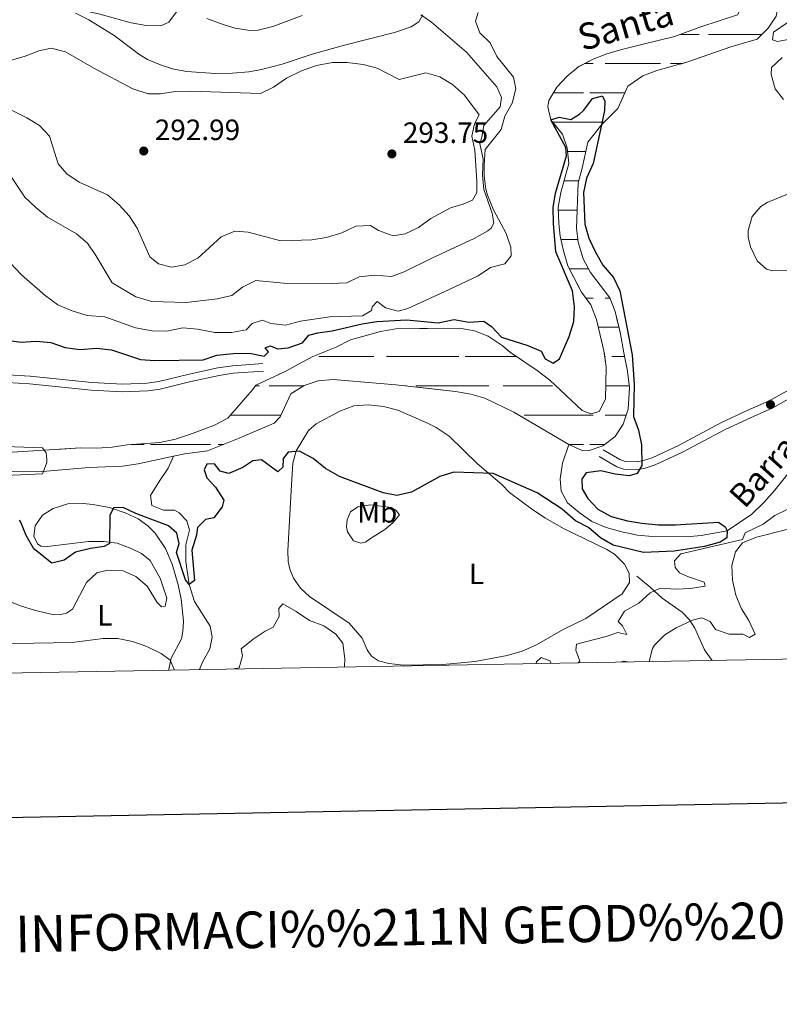
# Model space of a CAD drawing. Units: metres. Extents: x 625113 to 629621, y 653017 to 656067.
# Drawn here: x 628531 to 628790, y 653358 to 653695 of the extents above; entities that cross this region are included whole.
import ezdxf
from ezdxf.enums import TextEntityAlignment as Align

# ---------------------------------------------------------------- set-up
doc = ezdxf.new("R2010")
doc.units = ezdxf.units.M
doc.header["$MEASUREMENT"] = 0
doc.linetypes.add('DGN Style 3', pattern=[83.5149, 59.6535, -23.8614])
for name, color, linetype, lineweight in [('Carátula', 7, 'Continuous', 0), ('Elementos auxiliares', 7, 'Continuous', 0), ('Entidades rústicas y varios', 7, 'Continuous', 0), ('Hidrografía', 7, 'Continuous', 0), ('Relieve y altimetría', 7, 'Continuous', 0), ('Rellenos', 7, 'Continuous', 5), ('Textos de rotulación', 7, 'Continuous', 0), ('Viales y ferrocarril', 7, 'Continuous', 0)]:
    doc.layers.add(name, color=color, linetype=linetype, lineweight=lineweight)
doc.styles.add('Style-arial', font='arial.shx', dxfattribs={"bigfont": 'arialbig.shx'})
doc.styles.add('Style-Arial Narrow', font='txt')
doc.styles.add('Style-font002', font='font002.shx')
doc.styles.add('Style-timesi', font='timesi.shx', dxfattribs={"bigfont": 'timesibig.shx'})

# ---------------------------------------------------------------- blocks, each defined once
blk = doc.blocks.new('5PATER_81')
at = {"layer": 'Relieve y altimetría', "linetype": 'Continuous', "lineweight": 0}
h = blk.add_hatch(color=250, dxfattribs=at)
edge = h.paths.add_edge_path(flags=16)
edge.add_ellipse((0, 0), major_axis=(-1.1, -1.11), ratio=0.999422, start_angle=0, end_angle=360)
blk = doc.blocks.new('5PATER_82')
at = {"layer": 'Relieve y altimetría', "linetype": 'Continuous', "lineweight": 0}
h = blk.add_hatch(color=250, dxfattribs=at)
edge = h.paths.add_edge_path(flags=16)
edge.add_ellipse((0, 0), major_axis=(-1.1, -1.11), ratio=0.999422, start_angle=0, end_angle=360)
blk = doc.blocks.new('5PATER_93')
at = {"layer": 'Relieve y altimetría', "linetype": 'Continuous', "lineweight": 0}
h = blk.add_hatch(color=250, dxfattribs=at)
edge = h.paths.add_edge_path(flags=16)
edge.add_ellipse((0, 0), major_axis=(-1.1, -1.11), ratio=0.999422, start_angle=0, end_angle=360)

msp = doc.modelspace()

# ---------------------------------------------------------------- linework, layer by layer
at = {"layer": 'Carátula', "color": 7, "linetype": 'Continuous', "lineweight": 30, "flags": 128}
msp.add_lwpolyline([(625921.944, 655788.466), (625967.455, 653373.904), (629521.813, 653440.898), (629476.358, 655852.461), (625921.944, 655788.466)], dxfattribs=at)
at = {"layer": 'Carátula', "color": 7, "linetype": 'Continuous', "lineweight": 0}
msp.add_3dface([(625166.256, 653016.924), (629620.528, 653097.117), (629567.065, 656066.648), (625112.793, 655986.455)], dxfattribs=at)
at = {"layer": 'Elementos auxiliares', "color": 250, "linetype": 'Continuous', "lineweight": 0}
msp.add_3dface([(626018.93, 653426.33), (625977.8, 655739.45), (629426.49, 655801.59), (629468.77, 653488.44)], dxfattribs=at)
at = {"layer": 'Entidades rústicas y varios', "color": 142, "linetype": 'Continuous', "lineweight": 0}
for p, q in [((628756.715, 653689.503), (628763.069, 653689.503)), ((628766.339, 653689.503), (628768.574, 653689.503)), ((628768.574, 653689.503), (628784.545, 653689.503)), ((628723.952, 653679.503), (628726.869, 653679.503)), ((628730.989, 653679.503), (628749.909, 653679.503)), ((628753.314, 653679.503), (628757.255, 653679.503)), ((628713.361, 653669.503), (628718.574, 653669.503)), ((628713.361, 653669.503), (628718.574, 653669.503)), ((628718.574, 653669.503), (628723.664, 653669.503)), ((628718.574, 653669.503), (628720.859, 653669.503)), ((628725.819, 653669.503), (628737.745, 653669.503)), ((628728.919, 653669.503), (628737.745, 653669.503)), ((628713.12, 653659.503), (628718.574, 653659.503)), ((628718.574, 653659.503), (628730.61, 653659.503)), ((628718.163, 653649.503), (628718.574, 653649.503)), ((628718.574, 653649.503), (628724.385, 653649.503)), ((628716.977, 653639.503), (628718.574, 653639.503)), ((628718.574, 653639.503), (628721.971, 653639.503)), ((628715.051, 653629.503), (628718.574, 653629.503)), ((628715.051, 653629.503), (628718.574, 653629.503)), ((628718.574, 653629.503), (628721.423, 653629.503)), ((628718.574, 653629.503), (628720.859, 653629.503)), ((628715.923, 653619.503), (628718.574, 653619.503)), ((628718.574, 653619.503), (628721.686, 653619.503)), ((628718.765, 653609.503), (628725.344, 653609.503)), ((628724.347, 653599.503), (628726.869, 653599.503)), ((628730.989, 653599.503), (628732.582, 653599.503)), ((628728.687, 653589.503), (628735.761, 653589.503)), ((628728.919, 653589.503), (628735.761, 653589.503)), ((628633.279, 653579.503), (628652.029, 653579.503)), ((628656.319, 653579.503), (628668.574, 653579.503)), ((628668.574, 653579.503), (628681.079, 653579.503)), ((628683.279, 653579.503), (628700.742, 653579.503)), ((628730.904, 653579.503), (628731.079, 653579.503)), ((628733.279, 653579.503), (628737.669, 653579.503)), ((628611.568, 653569.503), (628613.069, 653569.503)), ((628616.339, 653569.503), (628618.574, 653569.503)), ((628618.574, 653569.503), (628628.006, 653569.503)), ((628662.711, 653569.503), (628663.069, 653569.503)), ((628666.339, 653569.503), (628668.574, 653569.503)), ((628668.574, 653569.503), (628691.294, 653569.503)), ((628696.164, 653569.503), (628713.069, 653569.503)), ((628731.247, 653569.503), (628739.26, 653569.503)), ((628603.314, 653559.503), (628618.574, 653559.503)), ((628618.574, 653559.503), (628620.374, 653559.503)), ((628703.314, 653559.503), (628718.574, 653559.503)), ((628718.574, 653559.503), (628726.869, 653559.503)), ((628730.989, 653559.503), (628738.175, 653559.503)), ((628569.152, 653549.503), (628573.664, 653549.503)), ((628569.152, 653549.503), (628570.859, 653549.503)), ((628575.819, 653549.503), (628593.499, 653549.503)), ((628578.919, 653549.503), (628596.304, 653549.503)), ((628598.924, 653549.503), (628600.772, 653549.503)), ((628718.574, 653549.503), (628723.664, 653549.503)), ((628718.574, 653549.503), (628720.859, 653549.503)), ((628725.819, 653549.503), (628730.807, 653549.503)), ((628728.919, 653549.503), (628730.807, 653549.503))]:
    msp.add_line(p, q, dxfattribs=at)
at = {"layer": 'Entidades rústicas y varios', "color": 92, "linetype": 'Continuous', "lineweight": 0}
for points in [[(628668.801, 653696.121, 284.906), (628667.361, 653693.794, 285.29), (628664.79, 653692.052, 285.801), (628659.099, 653690.184, 286.696), (628642.043, 653685.788, 288.231), (628630.939, 653682.686, 288.359), (628620.735, 653679.27, 288.359), (628613.738, 653677.487, 288.359), (628609.369, 653676.708, 288.231), (628603.831, 653676.213, 287.847), (628597.896, 653676.125, 287.592), (628588.184, 653676.859, 287.08), (628583.736, 653677.657, 287.08), (628579.796, 653678.816, 286.952), (628574.763, 653680.963, 286.441), (628572.135, 653682.473, 286.313), (628563.408, 653689.128, 285.673), (628554.764, 653694.474, 285.162), (628550.202, 653696.748, 285.162)], [(628594.999, 653694.971, 285.29), (628600.569, 653692.817, 285.801), (628604.676, 653691.589, 285.929), (628609.694, 653690.817, 286.313), (628612.612, 653690.912, 286.441), (628617.59, 653692.185, 286.569), (628627.564, 653695.973, 286.569)], [(628794.108, 653608.844, 279.535), (628788.14, 653608.791, 279.407), (628786.102, 653609.321, 279.407), (628782.855, 653612.181, 279.407), (628780.64, 653616.971, 279.535), (628779.846, 653620.267, 279.535), (628779.81, 653622.547, 279.663), (628781.25, 653627.355, 279.663), (628784.179, 653630.769, 279.663), (628786.342, 653632.08, 279.79), (628809.669, 653641.655, 280.558)], [(628623.89, 653535.723, 276.254), (628624.392, 653543.125, 275.87), (628625.488, 653547.301, 275.614), (628629.739, 653554.284, 274.463), (628632.385, 653556.595, 274.336), (628640.422, 653560.878, 274.336), (628645.206, 653562.657, 274.463), (628650.274, 653563.092, 274.336), (628655.294, 653562.488, 274.08), (628660.205, 653561.181, 274.08), (628670.104, 653556.924, 274.208), (628673.3, 653555.272, 274.208), (628677.786, 653552.362, 274.208), (628687.415, 653542.946, 274.336), (628695.699, 653535.828, 275.231), (628698.344, 653533.076, 275.742), (628706.377, 653527.169, 275.87), (628710.664, 653524.362, 275.87), (628716.819, 653520.859, 276.254), (628731.573, 653513.687, 276.637), (628734.233, 653512.042, 277.149), (628737.64, 653508.678, 277.404), (628739.174, 653505.573, 277.404), (628739.265, 653502.353, 277.404), (628736.799, 653498.531, 277.404), (628724.383, 653490.117, 277.021), (628716.722, 653486.331, 276.893), (628707.599, 653481.057, 276.893), (628702.676, 653478.911, 276.893), (628697.527, 653477.438, 276.893), (628686.638, 653475.406, 276.893), (628675.562, 653474.449, 276.893), (628662.182, 653474.16, 277.788), (628657.128, 653474.765, 277.788), (628653.654, 653475.683, 277.66), (628651.261, 653477.191, 277.66), (628649.748, 653479.39, 277.66), (628648.092, 653483.335, 277.788), (628643.569, 653488.558, 277.916), (628630.048, 653497.658, 277.66), (628627.001, 653500.448, 277.532), (628624.668, 653503.899, 277.66), (628623.368, 653506.934, 277.532), (628622.833, 653509.556, 277.532), (628622.682, 653513.279, 277.532), (628623.89, 653535.723, 276.254)], [(628514.374, 653501.397, 278.044), (628531.445, 653494.462, 278.555), (628536.552, 653492.784, 278.555), (628542.935, 653491.324, 278.555), (628545.115, 653491.428, 278.555), (628547.133, 653491.87, 278.555), (628549.196, 653493.251, 278.555), (628553.912, 653502.339, 278.3), (628557.51, 653505.643, 278.3), (628561.11, 653506.634, 278.044), (628566.437, 653506.361, 277.788), (628570.769, 653504.458, 277.532), (628574.714, 653501.153, 277.404), (628578.125, 653495.542, 277.404), (628579.513, 653494.116, 277.404), (628580.857, 653494.332, 277.277), (628581.431, 653497.073, 277.149), (628579.109, 653503.876, 276.637), (628575.67, 653509.89, 275.87), (628572.719, 653512.31, 275.742), (628569.222, 653514, 275.614), (628564.418, 653515.774, 275.358), (628559.934, 653516.371, 275.103), (628554.604, 653516.376, 274.847), (628540.702, 653514.653, 274.591), (628538.424, 653514.818, 274.591), (628537.194, 653515.538, 274.591), (628535.956, 653518.203, 274.463), (628536.439, 653521.683, 274.463), (628538.902, 653525.405, 274.336), (628542.587, 653527.668, 274.336), (628547.536, 653529.244, 274.336), (628552.801, 653529.341, 274.463), (628556.149, 653529.027, 274.463), (628561.766, 653527.946, 274.591), (628567.207, 653526.196, 274.975), (628571.57, 653524.092, 275.231), (628574.857, 653521.701, 275.358), (628577.372, 653519.254, 275.614), (628580.921, 653513.943, 275.998), (628583.229, 653508.648, 276.381), (628585.213, 653501.615, 276.893), (628586.254, 653496.74, 277.404), (628587.124, 653489.186, 277.532), (628586.841, 653485.636, 277.916), (628586.439, 653483.127, 278.427), (628582.898, 653476.604, 279.706), (628582.075, 653472.793, 280.345), (628582.065, 653472.475, 280.378)], [(628650.864, 653517.391, 276.381), (628649.238, 653516.139, 276.509), (628647.659, 653515.858, 276.381), (628645.055, 653516.665, 276.254), (628643.05, 653519.675, 276.126), (628642.739, 653521.423, 276.126), (628642.938, 653523.733, 276.126), (628644.047, 653526.467, 275.998), (628646.618, 653528.176, 275.87), (628650.886, 653528.956, 275.742), (628657.98, 653527.989, 275.231), (628659.642, 653526.927, 275.231), (628660.795, 653525.437, 275.231), (628658.546, 653522.718, 275.486), (628655.766, 653520.442, 275.998), (628650.864, 653517.391, 276.381)]]:
    msp.add_polyline3d(points, dxfattribs=at)
at = {"layer": 'Hidrografía', "color": 142, "linetype": 'DGN Style 3', "lineweight": 13}
for points in [[(628520.274, 653540.191, 269.744), (628538.947, 653540.241, 270), (628554.905, 653541.62, 270.652), (628566.209, 653542.104, 270.78), (628571.651, 653542.935, 270.78), (628583.71, 653545.524, 270.78), (628587.521, 653546.342, 270.78), (628595.312, 653547.344, 271.163), (628606.131, 653551.622, 271.419), (628618.068, 653556.792, 271.931), (628620.108, 653558.91, 272.058), (628623.668, 653566.841, 272.314), (628628.265, 653569.662, 272.314), (628633.013, 653571.274, 272.442), (628638.215, 653571.706, 272.442), (628659.612, 653569.842, 272.954), (628679.897, 653567.623, 273.209), (628685.148, 653566.714, 273.209), (628689.957, 653565.31, 273.209), (628699.816, 653560.583, 273.209), (628718.574, 653549.503, 273.209), (628723.139, 653547.43, 273.209), (628725.25, 653547.334, 273.209), (628730.235, 653549.077, 273.209), (628734.434, 653552.205, 273.209), (628737.173, 653556.493, 273.337), (628738.851, 653561.532, 273.337), (628739.32, 653568.968, 273.593), (628738.691, 653574.575, 273.465), (628737.401, 653580.794, 274.104), (628736.188, 653587.851, 274.232), (628734.372, 653594.882, 274.232), (628732.558, 653599.566, 274.232), (628726.037, 653608.203, 274.36), (628723.552, 653612.862, 274.36), (628721.818, 653618.518, 274.36), (628721.178, 653623.287, 274.488), (628721.791, 653638.867, 274.488), (628723.199, 653643.843, 274.616), (628725.062, 653652.735, 274.744), (628729.769, 653658.673, 275), (628735.349, 653664.182, 275.013), (628738.77, 653671.78, 275.013), (628743.847, 653675.332, 275.14), (628748.598, 653677.111, 275.14), (628758.894, 653679.956, 275.524), (628773.917, 653685.218, 275.524), (628782.903, 653687.846, 275.908), (628786.608, 653691.584, 275.908), (628789.345, 653695.704, 275.908)], [(628776.142, 653696.117, 275.78), (628763.684, 653692.094, 275.78), (628754.722, 653688.762, 275.78), (628743.992, 653686.158, 275.78), (628736.66, 653684.379, 275.396), (628731.577, 653682.839, 275.268), (628726.893, 653681.025, 275.268), (628722.032, 653678.509, 275.268), (628717.999, 653675.278, 275.268), (628714.528, 653671.436, 275.14), (628711.819, 653666.947, 275.14), (628711.42, 653664.74, 275.14), (628712.47, 653660.299, 275), (628716.427, 653655.451, 274.744), (628718.04, 653650.736, 274.616), (628718.571, 653645.399, 274.616), (628715.889, 653635.478, 274.616), (628715.017, 653630.462, 274.616), (628715.211, 653624.928, 274.616), (628715.689, 653620.596, 274.36), (628716.761, 653615.587, 274.36), (628718.267, 653610.471, 274.232), (628722.906, 653601.458, 273.721), (628726.1, 653597.124, 273.593), (628728.044, 653592.169, 273.593), (628730.616, 653581.508, 273.593), (628731.413, 653575.965, 273.593), (628731.13, 653564.973, 273.593), (628728.962, 653560.812, 273.593), (628726.134, 653559.945, 273.593), (628723.134, 653561.159, 273.593), (628712.143, 653571.465, 273.593), (628707.796, 653574.775, 273.465), (628698.659, 653580.899, 273.209), (628695.808, 653583.251, 273.337), (628691.125, 653586.499, 273.337), (628686.423, 653588.339, 273.337), (628681.272, 653589.213, 273.209), (628659.58, 653589.036, 272.698), (628654.338, 653588.101, 272.57), (628644.075, 653585.256, 272.57), (628639.18, 653582.774, 272.57), (628631.258, 653579.529, 272.314), (628626.329, 653576.914, 272.314), (628621.803, 653574.46, 271.803), (628611.715, 653569.702, 271.803), (628610.589, 653568.175, 270.78), (628602.177, 653558.466, 270.524), (628597.416, 653555.949, 270.524), (628589.163, 653552.943, 270.396), (628584.347, 653551.331, 270.396), (628579.035, 653550.23, 270.396), (628567.861, 653549.408, 270.268), (628562.754, 653548.572, 270.268), (628557.419, 653548.242, 270.268), (628551.956, 653548.315, 270.268), (628526.833, 653546.808, 270)], [(628776.142, 653696.117, 275.78), (628763.684, 653692.094, 275.78), (628754.722, 653688.762, 275.78), (628743.992, 653686.158, 275.78), (628736.66, 653684.379, 275.396), (628731.577, 653682.839, 275.268), (628726.893, 653681.025, 275.268), (628722.032, 653678.509, 275.268), (628717.999, 653675.278, 275.268), (628714.528, 653671.436, 275.14), (628711.819, 653666.947, 275.14), (628711.42, 653664.74, 275.14), (628712.47, 653660.299, 275), (628716.427, 653655.451, 274.744), (628718.04, 653650.736, 274.616), (628718.571, 653645.399, 274.616), (628715.889, 653635.478, 274.616), (628715.017, 653630.462, 274.616), (628715.211, 653624.928, 274.616), (628715.689, 653620.596, 274.36), (628716.761, 653615.587, 274.36), (628718.267, 653610.471, 274.232), (628722.906, 653601.458, 273.721), (628726.1, 653597.124, 273.593), (628728.044, 653592.169, 273.593), (628730.616, 653581.508, 273.593), (628731.413, 653575.965, 273.593), (628731.13, 653564.973, 273.593), (628728.962, 653560.812, 273.593), (628726.134, 653559.945, 273.593), (628723.134, 653561.159, 273.593), (628712.143, 653571.465, 273.593), (628707.796, 653574.775, 273.465), (628698.659, 653580.899, 273.209), (628695.808, 653583.251, 273.337), (628691.125, 653586.499, 273.337), (628686.423, 653588.339, 273.337), (628681.272, 653589.213, 273.209), (628659.58, 653589.036, 272.698), (628654.338, 653588.101, 272.57), (628644.075, 653585.256, 272.57), (628639.18, 653582.774, 272.57), (628631.258, 653579.529, 272.314), (628626.329, 653576.914, 272.314), (628621.803, 653574.46, 271.803), (628611.715, 653569.702, 271.803), (628610.589, 653568.175, 270.78), (628602.177, 653558.466, 270.524), (628597.416, 653555.949, 270.524), (628589.163, 653552.943, 270.396), (628584.347, 653551.331, 270.396), (628579.035, 653550.23, 270.396), (628567.861, 653549.408, 270.268), (628562.754, 653548.572, 270.268), (628557.419, 653548.242, 270.268), (628551.956, 653548.315, 270.268), (628526.833, 653546.808, 270)], [(628789.345, 653695.704, 275.908), (628786.608, 653691.584, 275.908), (628782.903, 653687.846, 275.908), (628773.917, 653685.218, 275.524), (628758.894, 653679.956, 275.524), (628748.598, 653677.111, 275.14), (628743.847, 653675.332, 275.14), (628738.77, 653671.78, 275.013), (628735.349, 653664.182, 275.013), (628729.769, 653658.673, 275), (628725.062, 653652.735, 274.744), (628723.199, 653643.843, 274.616), (628721.791, 653638.867, 274.488), (628721.178, 653623.287, 274.488), (628721.818, 653618.518, 274.36), (628723.552, 653612.862, 274.36), (628726.037, 653608.203, 274.36), (628732.558, 653599.566, 274.232), (628734.372, 653594.882, 274.232), (628736.188, 653587.851, 274.232), (628737.401, 653580.794, 274.104), (628738.691, 653574.575, 273.465), (628739.32, 653568.968, 273.593), (628738.851, 653561.532, 273.337), (628737.173, 653556.493, 273.337), (628734.434, 653552.205, 273.209), (628730.235, 653549.077, 273.209), (628725.25, 653547.334, 273.209), (628723.139, 653547.43, 273.209), (628718.574, 653549.503, 273.209)], [(628718.574, 653549.503, 273.209), (628699.816, 653560.583, 273.209), (628689.957, 653565.31, 273.209), (628685.148, 653566.714, 273.209), (628679.897, 653567.623, 273.209), (628659.612, 653569.842, 272.954), (628638.215, 653571.706, 272.442), (628633.013, 653571.274, 272.442), (628628.265, 653569.662, 272.314), (628623.668, 653566.841, 272.314), (628620.108, 653558.91, 272.058), (628618.068, 653556.792, 271.931), (628606.131, 653551.622, 271.419), (628595.312, 653547.344, 271.163), (628587.521, 653546.342, 270.78), (628583.71, 653545.524, 270.78)], [(628802.364, 653550.733, 275.487), (628788.896, 653533.918, 274.975), (628785.151, 653529.677, 274.975), (628781.075, 653525.743, 274.975), (628772.663, 653519.994, 275), (628763.791, 653518.437, 274.744), (628758.723, 653517.969, 274.616), (628747.192, 653518.057, 274.488), (628742.103, 653518.528, 274.232), (628736.687, 653519.641, 274.104), (628731.41, 653521.12, 273.721), (628726.444, 653523.265, 273.721), (628722.094, 653526.341, 273.721), (628718.182, 653529.612, 273.721), (628716.023, 653533.597, 273.593), (628715.644, 653537.826, 273.593), (628716.453, 653543.112, 273.721), (628718.574, 653549.503, 273.209)], [(628583.71, 653545.524, 270.78), (628571.651, 653542.935, 270.78), (628566.209, 653542.104, 270.78), (628554.905, 653541.62, 270.652), (628538.947, 653540.241, 270), (628520.274, 653540.191, 269.744)], [(628592.531, 653472.664, 278.751), (628593.47, 653474.94, 278.593), (628596.05, 653479.768, 277.954), (628596.907, 653483.678, 277.57), (628596.221, 653487.508, 277.314), (628590.803, 653495.929, 276.291), (628589.007, 653501.686, 275), (628587.872, 653509.546, 274.232), (628587.848, 653515.212, 273.977), (628589.156, 653520.223, 273.593), (628588.226, 653523.387, 273.593), (628585.582, 653526.138, 273.209), (628584.052, 653527.03, 273.081), (628580.197, 653527.048, 272.954), (628576.229, 653528.644, 272.698), (628575.805, 653532.036, 272.57), (628578.959, 653537.223, 271.931), (628581.865, 653541.373, 271.803), (628583.71, 653545.524, 270.78)]]:
    msp.add_polyline3d(points, dxfattribs=at)
at = {"layer": 'Relieve y altimetría', "color": 30, "linetype": 'Continuous', "lineweight": 0, "flags": 128}
for points, elevation in [([(628525.581, 653745.227), (628535.24, 653745.499), (628537.382, 653745.269), (628547.178, 653735.817), (628551.891, 653732.334), (628555.663, 653729.052), (628559.397, 653724.623), (628567.05, 653717.849), (628571.406, 653715.208), (628583.492, 653709.045), (628583.067, 653707.408), (628580.846, 653704.286), (628584.467, 653701.824), (628586.679, 653699.28), (628585.014, 653697.66), (628582.065, 653693.648), (628579.379, 653692.439), (628574.375, 653692.47), (628569.247, 653693.488), (628558.547, 653696.407), (628540.866, 653700.367), (628535.465, 653700.105), (628530.664, 653698.708)], 285), ([(628527.725, 653641.795), (628532.89, 653633.944), (628536.616, 653630.449), (628540.679, 653627.129), (628550.529, 653621.456), (628554.326, 653618.203), (628557.175, 653614.065), (628562.741, 653604.73), (628570.837, 653599.863), (628576.295, 653598.306), (628587.993, 653597.92), (628598.537, 653599.185), (628603.548, 653600.358), (628607.24, 653603.225), (628611.735, 653605.488), (628621.205, 653604.612), (628637.596, 653604.492), (628642.795, 653604.69), (628647.047, 653606.744), (628652.418, 653607.309), (628658.078, 653606.864), (628662.389, 653608.381), (628671.825, 653613.127), (628686.264, 653619.767), (628690.999, 653622.468), (628692.058, 653623.301), (628692.986, 653625.032), (628692.429, 653628.426), (628689.555, 653636.544), (628689.096, 653641.524), (628689.325, 653646.872), (628688.19, 653652.218), (628688.89, 653654.354), (628689.58, 653658.334), (628695.165, 653664.728), (628695.577, 653667.975), (628694.05, 653671.582), (628683.65, 653683.456), (628671.699, 653693.663), (628668.066, 653696.204)], 285), ([(628687.618, 653696.976), (628686.706, 653693.971), (628688.195, 653690.063), (628691.769, 653686.595), (628694.086, 653681.904), (628699.725, 653674.922), (628700.576, 653670.955), (628699.303, 653666.044), (628696.762, 653661.552), (628695.494, 653657.044), (628690.038, 653650.211), (628689.764, 653644.784), (628689.716, 653641.231), (628690.291, 653636.631), (628690.892, 653634.561), (628692.917, 653629.564), (628697.257, 653621.546), (628698.84, 653616.804), (628698.935, 653613.919), (628696.727, 653611.18), (628691.908, 653609.891), (628687.646, 653607.065), (628677.813, 653602.369), (628663.627, 653595.958), (628660.296, 653595.064), (628656.02, 653596.127), (628653.165, 653598.278), (628651.465, 653596.49), (628651.28, 653595.219), (628648.172, 653593.451), (628637.022, 653593.053), (628627.061, 653591.59), (628621.913, 653590.243), (628616.926, 653590.821), (628614.091, 653591.899), (628610.557, 653590.84), (628608.449, 653588.623), (628603.475, 653587.751), (628597.81, 653587.727), (628591.81, 653588.827), (628586.835, 653589.316), (628581.423, 653588.183), (628576.362, 653588.318), (628570.711, 653589.366), (628560.235, 653593.128), (628554.184, 653593.502), (628548.708, 653595.195), (628544.132, 653597.201), (628539.88, 653600.412), (628531.771, 653607.465), (628527.88, 653611.465)], 280), ([(628793.528, 653687.701), (628789.798, 653687.081), (628788.163, 653687.606), (628788.533, 653690.249), (628793.103, 653693.473)], 280), ([(628569.803, 653670.962), (628556.514, 653677.985), (628546.808, 653683.576), (628541.946, 653684.788), (628537.694, 653683.933), (628533.07, 653682.016), (628522.609, 653679.008)], 290), ([(628791.911, 653667.274), (628789.077, 653670.932), (628787.735, 653675.811), (628787.801, 653678.16), (628791.467, 653681.561)], 280), ([(628523.593, 653665.872), (628533.631, 653661.058), (628537.953, 653658.418), (628541.311, 653654.712), (628544.313, 653645.258), (628547.284, 653641.866), (628551.44, 653639.081), (628561.167, 653634.672), (628565.144, 653631.266), (628568.581, 653627.599), (628571.21, 653623.346), (628575.632, 653613.558), (628578.584, 653611.172), (628582.927, 653610.074), (628587.497, 653610.85), (628591.944, 653613.137), (628599.963, 653620.437), (628604.62, 653622.306), (628609.102, 653621.957), (628620.259, 653618.99), (628630.858, 653619.417), (628635.794, 653620.208), (628641.114, 653621.76), (628645.905, 653624.008), (628650.913, 653624.262), (628653.663, 653622.563), (628658.7, 653620.718), (628662.799, 653621.4), (628667.316, 653623.542), (628671.501, 653626.64), (628678.273, 653630.243), (628682.514, 653631.56), (628685.684, 653632.925), (628687.194, 653635.553), (628687.246, 653639.374), (628686.508, 653649.998), (628685.542, 653654.718), (628686.437, 653658.963), (628688.055, 653662.059), (628683.016, 653668.731), (628678.941, 653672.34), (628674.585, 653675.013), (628669.754, 653676.387), (628660.728, 653674.094), (628653.203, 653677.917), (628648.37, 653679.196), (628642.971, 653679.898), (628637.97, 653679.859), (628632.457, 653678.885), (628627.311, 653677.059), (628622.282, 653674.512), (628617.849, 653671.488), (628613.345, 653669.301), (628589.537, 653670.16), (628584.305, 653669.962), (628579.198, 653669.159), (628574.975, 653669.216), (628569.803, 653670.962)], 290), ([(628522.905, 653548.872), (628538.956, 653548.355), (628539.539, 653547.57), (628540.24, 653546.628), (628540.37, 653544.339), (628540.43, 653543.305), (628539.225, 653540.265), (628538.938, 653539.537), (628521.159, 653538.705)], 270), ([(628721.833, 653474.992), (628722.344, 653475.55), (628721.02, 653479.289), (628721.216, 653481.365), (628731.342, 653483.977), (628735.316, 653485.332), (628738.458, 653484.652), (628736.922, 653487.623), (628735.433, 653489.085), (628737.66, 653492.642), (628742.491, 653495.326), (628746.36, 653498.861), (628749.767, 653500.424), (628755.127, 653500.117), (628760.194, 653500.318), (628765.13, 653501.122), (628764.814, 653502.5), (628759.407, 653504.283), (628756.375, 653505.665), (628754.89, 653507.462), (628754.721, 653509.811), (628756.865, 653512.195), (628777.851, 653517.109), (628778.753, 653519.377), (628784.973, 653522.281), (628788.957, 653525.307), (628793.552, 653527.528)], 280), ([(628792.986, 653520.53), (628782.658, 653517.821), (628777.906, 653515.974), (628775.45, 653512.821), (628774.213, 653508.144), (628774.445, 653503.149), (628775.617, 653498.076), (628777.528, 653493.446), (628780.096, 653489.427), (628782.164, 653484.807), (628780.319, 653483.623), (628777.988, 653484.796), (628773.361, 653484.724), (628768.657, 653486.4), (628766.816, 653489.103), (628763.983, 653490.348), (628760.855, 653489.552), (628755.287, 653486.878), (628751.434, 653484.549), (628747.879, 653481.026), (628747.148, 653479.915), (628746.015, 653475.438), (628746.007, 653475.427)], 285), ([(628642.079, 653473.556), (628642.099, 653476.364), (628641.501, 653481.736), (628639.061, 653484.719), (628634.96, 653487.58), (628630.124, 653489.415), (628625.555, 653492.511), (628621.03, 653495.053), (628619.636, 653493.563), (628619.699, 653490.814), (628617.705, 653487.153), (628615.006, 653485.815), (628610.813, 653483.09), (628606.778, 653479.791), (628607.248, 653477.371), (628606.087, 653473.263), (628604.264, 653472.875)], 280), ([(628583.945, 653472.509), (628582.488, 653475.895), (628579.468, 653478.181), (628574.605, 653480.527), (628569.667, 653482.269), (628564.652, 653483.242), (628559.65, 653483.301), (628549.112, 653481.876), (628523.018, 653481.418)], 280), ([(628712.526, 653474.824), (628712.088, 653475.689), (628709.153, 653476.834), (628707.523, 653475.281), (628707.428, 653474.733)], 280), ([(628738.787, 653475.297), (628737.4, 653475.553), (628736.438, 653475.255)], 285)]:
    msp.add_lwpolyline(points, dxfattribs=dict(at, elevation=elevation))
at = {"layer": 'Relieve y altimetría', "color": 30, "linetype": 'Continuous', "lineweight": 30, "elevation": 275, "flags": 128}
for points in [[(628526.672, 653585.063), (628531.631, 653584.426), (628536.76, 653584.826), (628541.737, 653584.37), (628546.67, 653582.582), (628551.649, 653581.946), (628557.478, 653582.366), (628562.444, 653581.808), (628572.343, 653578.48), (628577.337, 653578.227), (628593.731, 653578.426), (628598.491, 653579.962), (628603.985, 653580.599), (628609.651, 653580.625), (628614.56, 653579.597), (628616.06, 653581.109), (628614.906, 653582.497), (628616.758, 653583.178), (628619.125, 653582.173), (628622.85, 653582.457), (628627.701, 653584.202), (628629.848, 653586.787), (628632.877, 653587.654), (628637.837, 653588.28), (628648.036, 653590.633), (628653.042, 653591.472), (628663.208, 653592.076), (628674.056, 653591.053), (628679.435, 653592.188), (628684.485, 653591.247), (628689.552, 653591.616), (628692.209, 653589.803), (628695.683, 653586.167), (628704.593, 653583.332), (628709.189, 653581.366), (628710.497, 653578.695), (628713.228, 653577.315), (628715.459, 653578.695), (628718.768, 653586.31), (628720.325, 653591.536), (628720.495, 653596.531), (628719.863, 653601.968), (628714.133, 653615.264), (628713.367, 653624.951), (628713.273, 653630.349), (628714.104, 653635.28), (628717.837, 653648.091), (628717.539, 653650.877), (628712.47, 653660.298), (628715.331, 653661.199), (628719.345, 653660.474), (628722.285, 653662.245), (628723.711, 653663.599), (628726.716, 653667.65), (628729.794, 653668.43), (628729.979, 653668.477), (628730.895, 653666.821), (628730.817, 653663.503), (628729.769, 653658.671), (628726.901, 653645.449), (628724.605, 653640.423), (628723.667, 653635.507), (628724.125, 653624.707), (628725.426, 653619.878), (628727.607, 653615.359), (628730.239, 653610.678), (628733.836, 653606.507), (628735.965, 653601.969), (628740.185, 653580.139), (628740.881, 653570.003), (628740.706, 653559.11), (628742.43, 653554.417), (628743.375, 653549.395), (628743.563, 653542.276), (628741.885, 653539.619), (628739.225, 653538.815), (628734.472, 653539.349), (628729.493, 653540.523), (628724.549, 653539.81), (628723.018, 653537.694), (628723.108, 653534.405), (628725.107, 653531.026), (628728.527, 653527.383), (628733.018, 653524.866), (628738.649, 653523.401), (628743.584, 653522.603), (628749.253, 653522.121), (628754.99, 653522.042), (628769.719, 653522.984), (628771.978, 653521.411), (628772.663, 653519.994), (628772.564, 653517.649)], [(628772.564, 653517.649), (628770.264, 653516.104), (628764.948, 653514.734), (628754.6, 653513.03), (628744.101, 653512.602), (628733.777, 653515.188), (628729.411, 653517.623), (628725.31, 653521.168), (628720.84, 653523.424), (628716.376, 653527.424), (628707.79, 653532.994), (628692.739, 653539.644), (628679.402, 653540.026), (628674.604, 653538.621), (628664.862, 653533.281), (628659.951, 653532.075), (628655.236, 653532.943), (628640.32, 653538.578), (628635.537, 653541.355), (628631.358, 653544.662), (628626.631, 653547.173), (628622.806, 653546.923), (628621.067, 653544.768), (628620.993, 653541.719), (628619.228, 653540.133), (628613.719, 653544.297), (628610.763, 653543.867), (628607.381, 653541.667), (628602.593, 653539.62), (628599.587, 653540.432), (628597.642, 653542.871), (628595.027, 653542.839), (628594.094, 653540.807), (628595.063, 653538.078), (628597.971, 653534.956), (628600.895, 653530.524), (628600.328, 653528.219), (628597.461, 653524.469), (628594.536, 653523.871), (628591.818, 653521.193), (628591.548, 653518.548), (628589.904, 653513.441), (628590.802, 653503.037), (628589.007, 653501.686), (628587.722, 653503.28), (628584.697, 653512.673), (628585.543, 653515.746), (628584.753, 653519.276), (628581.937, 653521.762), (628570.763, 653525.969), (628566.433, 653528.038), (628563.145, 653527.882), (628561.937, 653525.284), (628561.808, 653515.697), (628560.017, 653514.683), (628555.382, 653514.008), (628550.235, 653512.735), (628546.376, 653509.972), (628542.106, 653509.024), (628535.936, 653513.867), (628533.35, 653518.462), (628531.533, 653523.037), (628531.04, 653523.655)]]:
    msp.add_lwpolyline(points, dxfattribs=at)
at = {"layer": 'Rellenos', "color": 142, "linetype": 'DGN Style 3', "lineweight": 15, "flags": 128}
msp.add_lwpolyline([(628718.574, 653549.503), (628723.139, 653547.43), (628725.25, 653547.334), (628730.235, 653549.077), (628734.434, 653552.205), (628737.173, 653556.493), (628738.851, 653561.532), (628739.32, 653568.968), (628738.691, 653574.575), (628737.401, 653580.794), (628736.188, 653587.851), (628734.372, 653594.882), (628732.558, 653599.566), (628726.037, 653608.203), (628723.552, 653612.862), (628721.818, 653618.518), (628721.178, 653623.287), (628721.791, 653638.867), (628723.199, 653643.843), (628725.062, 653652.735), (628729.769, 653658.673), (628735.349, 653664.182), (628738.77, 653671.78), (628743.847, 653675.332), (628748.598, 653677.111), (628758.894, 653679.956), (628773.917, 653685.218), (628782.903, 653687.846), (628786.608, 653691.584), (628789.345, 653695.704), (628789.88, 653698.043), (628789.679, 653703.074), (628788.374, 653708.221), (628784.69, 653718.429), (628773.135, 653734.139), (628770.721, 653739.067), (628767.474, 653749.369), (628767.074, 653754.503), (628767.607, 653759.223), (628769.392, 653762.316), (628773.985, 653764.836), (628779.01, 653767.048), (628783.171, 653769.841), (628787.761, 653772.126), (628789.048, 653773.081), (628792.584, 653776.788), (628794.715, 653778.167), (628796.447, 653779.82), (628797.117, 653782.258), (628796.502, 653786.39), (628796.516, 653789.909), (628797.06, 653792.919), (628795.618, 653797.9), (628792.765, 653802.598), (628786.444, 653811.132), (628783.924, 653814.287), (628779.949, 653819.265), (628770.128, 653831.768), (628762.645, 653838.741), (628749.255, 653847.604), (628745.919, 653851.337), (628744.26, 653855.114), (628744.59, 653859.635), (628746.963, 653864.095), (628750.633, 653867.8), (628757.009, 653873.212), (628761.6, 653875.598), (628766.239, 653878.988), (628770.573, 653884.696), (628773.122, 653889.723), (628775.652, 653898.372), (628777.498, 653903.51), (628779.979, 653908.471), (628782.857, 653913.092), (628787.781, 653922.748), (628788.945, 653924.475), (628792.349, 653928.318), (628797.844, 653938.066), (628803.609, 653945.431), (628808.307, 653950.731), (628820.884, 653970.298), (628823.464, 653975.158), (628824.135, 653977.697), (628822.971, 653980.83), (628818.908, 653985.343), (628814.493, 653988.554), (628805.342, 653993.572), (628801.968, 653996.936), (628800.7, 653999.87), (628801.4, 654004.554), (628804.971, 654010.842), (628808.182, 654015.291), (628811.751, 654018.897), (628822.703, 654028.102), (628827.039, 654031.396), (628831.216, 654032.915), (628836.778, 654032.706), (628862.409, 654024.147), (628867.577, 654022.032), (628879.63, 654013.455), (628884.534, 654011.679), (628891.362, 654010.883), (628895.985, 654013.067), (628900.618, 654016.055), (628902.28, 654017.508), (628906.23, 654019.6), (628909.096, 654023.249), (628912.115, 654028.371), (628913.51, 654029.894), (628915.806, 654033.584), (628916.316, 654036.628), (628916.388, 654039.51), (628915.731, 654042.972), (628914.623, 654045.3), (628911.287, 654048.999), (628906.71, 654052.648), (628902.491, 654055.555), (628895.937, 654059.23), (628890.093, 654063.399), (628878.363, 654073.614), (628875.164, 654077.512), (628873.51, 654081.658), (628873.549, 654084.507), (628876.107, 654100.229), (628877.246, 654105.141), (628878.203, 654106.469), (628880.362, 654107.48), (628883.755, 654108.037), (628888.112, 654107.911), (628893.165, 654107.273), (628898.645, 654105.926), (628903.852, 654104.213), (628908.783, 654102.001), (628917.995, 654096.513), (628920.977, 654095.201), (628925.497, 654094.716), (628929.061, 654094.791), (628932.81, 654096.036), (628938.849, 654102.028), (628941.388, 654106.602), (628942.991, 654113.118), (628945.231, 654120.254), (628946.02, 654125.524), (628945.409, 654129.683), (628944.071, 654135.739), (628944.17, 654139.678), (628946.754, 654144.503), (628950.497, 654148.222), (628954.605, 654151.181), (628960.56, 654154.239), (628965.537, 654156.389), (628975.721, 654159.134), (629004.585, 654160.814), (629013.442, 654161.609), (629021.296, 654161.023), (629026.918, 654161.361), (629036.616, 654165.288), (629042.196, 654165.627), (629058.317, 654164.43), (629060.378, 654164.904), (629061.097, 654165.313), (629058.779, 654167.4), (629055.198, 654169.086), (629051.608, 654170.102), (629044.362, 654170.542), (629036.639, 654169.815), (629022.925, 654166.449), (629012.74, 654165.811), (629004.338, 654164.59), (629000.265, 654164.338), (628976.27, 654162.857), (628968.378, 654162.09), (628963.747, 654160.69), (628956.876, 654158.064), (628950.453, 654154.468), (628945.409, 654150.6), (628941.407, 654146.34), (628939.267, 654143.269), (628937.789, 654139.643), (628937.744, 654136.458), (628941.071, 654125.93), (628941.166, 654120.899), (628940.127, 654115.674), (628938.082, 654110.464), (628935.773, 654107.353), (628928.036, 654099.877), (628925.384, 654099.077), (628923.748, 654098.975), (628920.222, 654100.003), (628916.245, 654103.376), (628909.432, 654107.792), (628904.064, 654109.977), (628899.224, 654111.055), (628892.533, 654112.546), (628888.852, 654113.032), (628884.052, 654112.526), (628880.184, 654111.606), (628878.957, 654111.053), (628877.587, 654110.435), (628875.22, 654108.958), (628873.617, 654106.935), (628872.22, 654102.763), (628868.7, 654095.335), (628867.535, 654088.478), (628867.758, 654085.123), (628868.616, 654081.591), (628871.28, 654075.353), (628875.153, 654069.166), (628877.598, 654066.518), (628888.439, 654057.555), (628892.821, 654054.345), (628897.346, 654051.803), (628901.595, 654048.695), (628905.304, 654045.326), (628908.499, 654041.126), (628909.48, 654036.755), (628908.537, 654033.985), (628907.304, 654032.024), (628899.379, 654023.616), (628895.246, 654020.42), (628892.245, 654019.119), (628889.824, 654018.582), (628887.214, 654018.952), (628881.904, 654020.432), (628877.849, 654023.001), (628874.069, 654026.103), (628867.758, 654030.445), (628859.887, 654033.435), (628850.26, 654037.99), (628839.989, 654039.57), (628835.802, 654039.827), (628827.08, 654039.375), (628822.261, 654037.496), (628817.956, 654034), (628814.248, 654029.96), (628812.773, 654028.83), (628809.946, 654026.666), (628806.273, 654022.793), (628803.366, 654018.508), (628801.539, 654014.845), (628799.902, 654012.721), (628798.609, 654011.364), (628795.767, 654009.391), (628794.688, 654006.422), (628794.15, 654001.334), (628794.614, 653995.964), (628796.61, 653992.383), (628803.889, 653985.245), (628806.569, 653985.075), (628811.783, 653983.932), (628815.143, 653981.976), (628818.578, 653978.175), (628818.718, 653976.128), (628818.082, 653973.723), (628812.032, 653965.122), (628806.703, 653958.598), (628796.906, 653945.622), (628790.706, 653938.297), (628784.296, 653930.338), (628781.419, 653925.784), (628778.214, 653921.837), (628774.854, 653918.732), (628772.9, 653915.573), (628771.025, 653910.771), (628768.314, 653906.114), (628764.561, 653896.275), (628759.775, 653889.468), (628758.28, 653885.465), (628755.606, 653881.109), (628748.797, 653873.323), (628745.095, 653869.786), (628741.282, 653865.446), (628738.109, 653861.399), (628733.005, 653855.769), (628732.328, 653852.794), (628732.604, 653850.913), (628733.392, 653849.662), (628736.194, 653848.619), (628741.053, 653846.005), (628745.292, 653842.193), (628754.392, 653835.802), (628758.195, 653831.929), (628761.086, 653827.532), (628763.534, 653822.638), (628766.627, 653818.305), (628770.369, 653814.936), (628774.385, 653811.898), (628778.422, 653808.022), (628782.026, 653804.252), (628785.488, 653800.015), (628787.166, 653797.612), (628788.691, 653793.87), (628789.455, 653790.91), (628788.82, 653786.057), (628784.295, 653781.157), (628780.662, 653777.686), (628776.292, 653774.325), (628771.119, 653771.11), (628766.921, 653768.049), (628764.114, 653763.762), (628762.134, 653758.593), (628760.422, 653751.006), (628760.453, 653745.843), (628761.756, 653740.562), (628763.933, 653735.403), (628770.215, 653723.988), (628773.347, 653720.023), (628776.303, 653715.525), (628777.743, 653710.41), (628778.445, 653705.338), (628778.205, 653699.944), (628776.142, 653696.117), (628763.684, 653692.094), (628754.722, 653688.762), (628743.992, 653686.158), (628736.66, 653684.379), (628731.577, 653682.839), (628726.893, 653681.025), (628722.032, 653678.509), (628717.999, 653675.278), (628714.528, 653671.436), (628711.819, 653666.947), (628711.42, 653664.74), (628712.47, 653660.299), (628716.427, 653655.451), (628718.04, 653650.736), (628718.571, 653645.399), (628715.889, 653635.478), (628715.017, 653630.462), (628715.211, 653624.928), (628715.689, 653620.596), (628716.761, 653615.587), (628718.267, 653610.471), (628722.906, 653601.458), (628726.1, 653597.124), (628728.044, 653592.169), (628730.616, 653581.508), (628731.413, 653575.965), (628731.13, 653564.973), (628728.962, 653560.812), (628726.134, 653559.945), (628723.134, 653561.159), (628712.143, 653571.465), (628707.796, 653574.775), (628698.659, 653580.899), (628695.808, 653583.251), (628691.125, 653586.499), (628686.423, 653588.339), (628681.272, 653589.213), (628659.58, 653589.036), (628654.338, 653588.101), (628644.075, 653585.256), (628639.18, 653582.774), (628631.258, 653579.529), (628626.329, 653576.914), (628621.803, 653574.46), (628611.715, 653569.702), (628610.589, 653568.175), (628602.177, 653558.466), (628597.416, 653555.949), (628589.163, 653552.943), (628584.347, 653551.331), (628579.035, 653550.23), (628567.861, 653549.408), (628562.754, 653548.572), (628557.419, 653548.242), (628551.956, 653548.315), (628526.833, 653546.808), (628516.017, 653547.725), (628505.189, 653547.737), (628499.953, 653547.305), (628492.261, 653546.202), (628486.996, 653546.005), (628470.792, 653547.631), (628465.596, 653547.634), (628455.023, 653546.704), (628449.189, 653546.582), (628430.888, 653546.862), (628420.319, 653548.647), (628415.04, 653549.992), (628412.905, 653550.725), (628410.827, 653553.234), (628400.882, 653573.985), (628394.825, 653582.28), (628390.727, 653591.622), (628384.189, 653601.499), (628379.787, 653610.643), (628377.201, 653615.304), (628374.105, 653619.369), (628370.43, 653622.771), (628367.096, 653626.671), (628364.236, 653630.799), (628360.736, 653634.836), (628356.697, 653638.545), (628352.409, 653641.318), (628346.716, 653644.211), (628338.413, 653649.988), (628324.873, 653670.424), (628316.104, 653681.18), (628307.318, 653689.69), (628303.316, 653692.435), (628298.777, 653695.082), (628290.727, 653698.794), (628285.614, 653700.809), (628278.657, 653702.804), (628269.715, 653703.707), (628264.312, 653702.742), (628251.428, 653696.233), (628246.653, 653694.157), (628241.469, 653691.011), (628236.894, 653688.698), (628231.55, 653686.726), (628226.548, 653685.624), (628213.899, 653683.772), (628208.869, 653683.407), (628201.295, 653683.395), (628195.735, 653683.972), (628180.569, 653686.162), (628175.51, 653686.534), (628170.179, 653686.171), (628134.272, 653680.066), (628123.898, 653677.662), (628109.716, 653672.369), (628101.744, 653668.473), (628094.457, 653661.957), (628092.157, 653659.192), (628090.921, 653657.362), (628085.829, 653649.82), (628082.981, 653640.792), (628082.375, 653635.97), (628081.551, 653619.52), (628080.508, 653614.333), (628079.406, 653610.352), (628077.873, 653607.012), (628075.871, 653603.642), (628071.585, 653599.651), (628068.086, 653597.8), (628058.205, 653593.984), (628041.656, 653590.553), (628035.32, 653590.264), (628027.042, 653590.358), (628018.299, 653591.059), (628005.515, 653593.633), (628000.604, 653595.781), (627997.478, 653599.088), (627996.664, 653602.379), (627994.855, 653607.084), (627992.242, 653611.829), (627988.689, 653616.38), (627977.165, 653626.284), (627966.093, 653633.772), (627954.102, 653639.39), (627944.072, 653642.782), (627928.89, 653647.418), (627921.625, 653648.476), (627916.496, 653648.313), (627911.594, 653647.243), (627909.129, 653644.68), (627908.108, 653642.543), (627907.399, 653637.286), (627906.019, 653631.9), (627899.355, 653623.536), (627896.96, 653621.409), (627893.162, 653619.962), (627868.232, 653616.156), (627864.453, 653615.264), (627861.618, 653614.596), (627849.96, 653610.76), (627821.576, 653597.629), (627816.322, 653594.081), (627809.388, 653590.009), (627799.588, 653583.68), (627794.74, 653580.732), (627789.627, 653578.122), (627779.785, 653575.144), (627771.392, 653573.329), (627756.513, 653568.947), (627751.548, 653568.279), (627746.008, 653566.946), (627730.039, 653564.884), (627719.067, 653563.121), (627709.229, 653560.78), (627706.407, 653559.829), (627703.141, 653557.842), (627700.736, 653554.34), (627696.76, 653542.27), (627694.512, 653537.393), (627689.251, 653528.416), (627683.503, 653521.554), (627676.069, 653513.296), (627672.491, 653509.77), (627646.229, 653489.161), (627638.164, 653481.563), (627635.052, 653476.473), (627632.572, 653470.64), (627626.641, 653462.475), (627620.117, 653455.157), (627631.103, 653455.355), (627634.502, 653457.416), (627641.915, 653464.927), (627646.204, 653470.256), (627649.135, 653473.494), (627654.134, 653479.713), (627682.45, 653508.746), (627687.979, 653513.163), (627693.077, 653518.32), (627697.102, 653523.251), (627704.698, 653535.328), (627707.902, 653538.087), (627731.831, 653551.418), (627739.768, 653555.114), (627742.387, 653555.865), (627745.326, 653555.711), (627747.614, 653555.592), (627753.083, 653556.424), (627757.715, 653557.991), (627762.289, 653559.54), (627772.364, 653562.315), (627777.431, 653563.083), (627782.859, 653562.875), (627788.191, 653563.238), (627803.455, 653569.83), (627814.205, 653573.203), (627819.187, 653576.216), (627822.969, 653580.043), (627827.192, 653589.162), (627831.34, 653592.651), (627836.185, 653595.229), (627840.925, 653597.139), (627856.472, 653601.214), (627867.279, 653603.246), (627872.511, 653603.677), (627877.545, 653604.512), (627892.183, 653608.058), (627897.223, 653609.764), (627901.158, 653611.612), (627909.865, 653619.793), (627912.641, 653623.526), (627913.919, 653628.678), (627913.452, 653633.542), (627913.952, 653637.861), (627916.15, 653640.426), (627919.717, 653642.444), (627923.879, 653643.252), (627930.606, 653641.962), (627935.488, 653640.418), (627947.019, 653636.044), (627951.796, 653633.864), (627961.718, 653629.468), (627966.157, 653626.922), (627970.257, 653623.842), (627974.051, 653620.161), (627977.739, 653615.843), (627983.976, 653607.05), (627990.001, 653601.375), (627991.615, 653592.985), (627995.211, 653589.707), (628000.224, 653587.794), (628007.183, 653586.1), (628028.111, 653583.534), (628038.634, 653583.39), (628044.169, 653583.952), (628049.171, 653585.089), (628057.335, 653587.909), (628062.947, 653589.848), (628072.032, 653594.674), (628076.747, 653597.79), (628080.995, 653601.278), (628083.3, 653604.781), (628084.91, 653609.528), (628085.885, 653619.073), (628086.03, 653629.73), (628086.506, 653635.19), (628088.539, 653642.816), (628091.503, 653649.431), (628099.967, 653659.203), (628103.274, 653662.362), (628107.117, 653665.351), (628110.517, 653667.37), (628115.458, 653669.278), (628121.269, 653670.978), (628126.97, 653671.54), (628132.2, 653671.669), (628147.916, 653671.252), (628158.41, 653671.779), (628163.479, 653672.948), (628168.453, 653674.822), (628175.673, 653676.746), (628180.773, 653677.413), (628186.404, 653677.539), (628196.715, 653675.888), (628202.041, 653675.414), (628206.65, 653673.268), (628212, 653671.587), (628215.05, 653671.565), (628221.999, 653673.055), (628227.104, 653674.56), (628236.652, 653678.579), (628247.992, 653684.763), (628255.198, 653689.268), (628265.091, 653694.626), (628268.754, 653696.006), (628273.553, 653696.843), (628277.44, 653696.814), (628285.503, 653694.778), (628289.112, 653693.31), (628292.35, 653691.543), (628296.05, 653688.835), (628301.638, 653682.996), (628317.689, 653664.21), (628331.805, 653647.227), (628340.677, 653633.933), (628352.412, 653619.125), (628359.75, 653611.382), (628367.074, 653605.081), (628368.686, 653600.332), (628370.735, 653595.678), (628373.79, 653591.012), (628389.095, 653577.428), (628391.571, 653572.166), (628394.161, 653567.839), (628397.457, 653563.605), (628402.899, 653554.547), (628404.981, 653552.307), (628409.026, 653548.933), (628413.717, 653546.288), (628418.481, 653544.078), (628423.253, 653542.472), (628433.379, 653540.089), (628454.797, 653537.387), (628471.253, 653537.065), (628476.718, 653537.125), (628492.386, 653537.985), (628520.274, 653540.191), (628538.947, 653540.241), (628554.905, 653541.62), (628566.209, 653542.104), (628571.651, 653542.935), (628583.71, 653545.524), (628587.521, 653546.342), (628595.312, 653547.344), (628606.131, 653551.622), (628618.068, 653556.792), (628620.108, 653558.91), (628623.668, 653566.841), (628628.265, 653569.662), (628633.013, 653571.274), (628638.215, 653571.706), (628659.612, 653569.842), (628679.897, 653567.623), (628685.148, 653566.714), (628689.957, 653565.31), (628699.816, 653560.583)], close=True, dxfattribs=at)
at = {"layer": 'Viales y ferrocarril', "color": 250, "linetype": 'Continuous', "lineweight": 0}
for points in [[(628527.074, 653573.259, 272.527), (628534.711, 653572.788, 272.527), (628555.735, 653570.627, 272.016), (628566.321, 653570.082, 272.144), (628574.707, 653570.404, 272.272), (628578.636, 653570.955, 272.272), (628589.029, 653573.497, 271.888), (628598.813, 653575.611, 272.016), (628603.746, 653576.397, 272.255), (628614.188, 653577.147, 272.527)], [(628728.988, 653545.388, 274.049), (628734.942, 653541.888, 274.305), (628737.378, 653541.084, 274.432), (628742.07, 653540.954, 274.56), (628744.724, 653541.387, 274.816), (628748.091, 653542.515, 274.944), (628757.441, 653546.849, 275.306), (628771.936, 653554.628, 276.492), (628780.592, 653558.638, 277.757), (628788.248, 653562.054, 278.141), (628799.8, 653568.469, 278.269)]]:
    msp.add_polyline3d(points, dxfattribs=at)
at = {"layer": 'Viales y ferrocarril', "color": 250, "linetype": 'DGN Style 3', "lineweight": 0}
for points in [[(628614.372, 653574.573, 272.527), (628604.041, 653573.831, 272.255), (628599.288, 653573.074, 272.016), (628589.608, 653570.982, 271.888), (628579.122, 653568.418, 272.272), (628574.936, 653567.83, 272.272), (628566.304, 653567.499, 272.144), (628555.536, 653568.053, 272.016), (628534.499, 653570.216, 272.527), (628527.013, 653570.677, 272.527)], [(628730.34, 653547.688, 274.049), (628736.048, 653544.332, 274.305), (628737.842, 653543.74, 274.432), (628741.89, 653543.627, 274.56), (628744.081, 653543.985, 274.816), (628747.103, 653544.997, 274.944), (628756.248, 653549.236, 275.306), (628770.743, 653557.015, 276.492), (628779.487, 653561.066, 277.757), (628787.054, 653564.443, 278.141), (628798.328, 653570.703, 278.269)], [(628741.773, 653504.563, 277.53), (628746.383, 653500.813, 279.576), (628750.489, 653497.07, 281.111), (628757.33, 653492.251, 283.156), (628759.809, 653489.603, 283.924), (628761.615, 653486.83, 285.714), (628764.968, 653479.409, 286.609), (628766.678, 653476.972, 286.993), (628767.57, 653475.815, 287.067)]]:
    msp.add_polyline3d(points, dxfattribs=at)

# ---------------------------------------------------------------- block references
at = {"layer": 'Relieve y altimetría', "color": 250, "linetype": 'Continuous', "lineweight": 0}
for name, p in [('5PATER_81', (628573.507, 653649.672, 292.987)), ('5PATER_93', (628658.203, 653648.693, 293.754)), ('5PATER_82', (628787.445, 653563.128, 278.013))]:
    msp.add_blockref(name, p, dxfattribs=at)

# ---------------------------------------------------------------- texts
at = {"layer": 'Carátula', "color": 7, "linetype": 'Continuous', "lineweight": 0, "style": 'Style-font002'}
msp.add_text('INFORMACI%%211N GEOD%%201SICA Y CARTOGR%%193FICA', height=12.49997, rotation=1.03143, dxfattribs=at).set_placement((628778.816, 653386.863), align=Align.MIDDLE_CENTER)
at = {"layer": 'Entidades rústicas y varios', "color": 92, "linetype": 'Continuous', "lineweight": 0, "style": 'Style-Arial Narrow'}
for s, p in [('Mb', (628653.232, 653526.343, 275.751)), ('L', (628687.106, 653505.333, 276.192)), ('L', (628560.179, 653491.161, 282.004))]:
    msp.add_text(s, height=7, dxfattribs=at).set_placement(p, align=Align.MIDDLE_CENTER)
at = {"layer": 'Textos de rotulación', "color": 142, "linetype": 'Continuous', "lineweight": 0, "style": 'Style-timesi'}
for s, height, rotation, p in [('Santa', 9, 16.27982, (628723.262, 653683.737, 275.268)), ('Barranco', 8, 48.10195, (628778.595, 653527.277, 274.975))]:
    msp.add_text(s, height=height, rotation=rotation, dxfattribs=at).set_placement(p)
at = {"layer": 'Textos de rotulación', "color": 250, "linetype": 'Continuous', "lineweight": 0, "style": 'Style-arial'}
for s, p in [('292.99', (628577.257, 653653.422, 292.987)), ('293.75', (628661.953, 653652.443, 293.754))]:
    msp.add_text(s, height=7, dxfattribs=at).set_placement(p)

doc.saveas('drawing.dxf')
